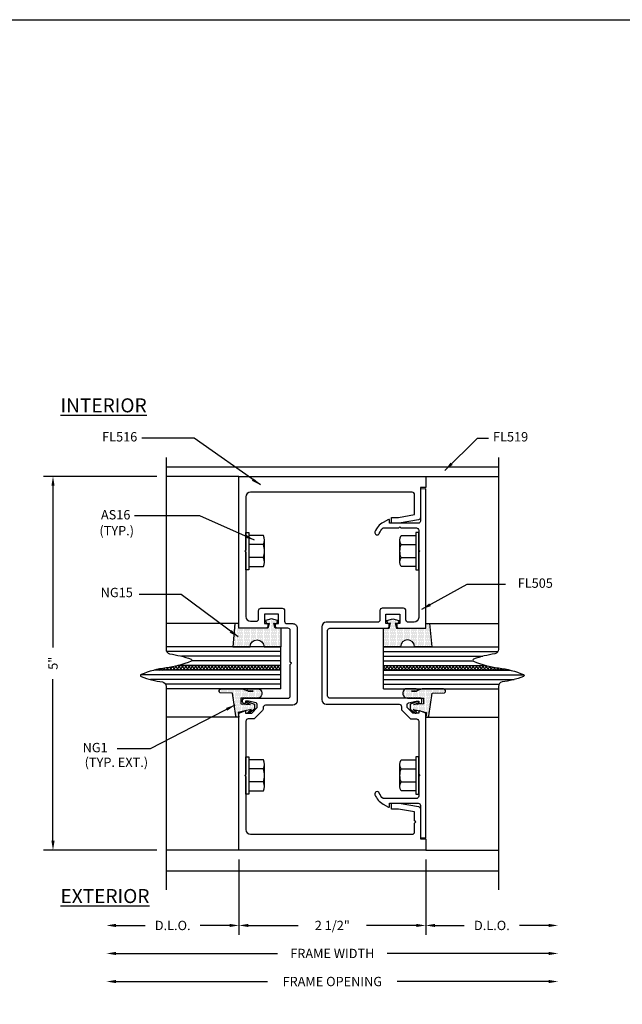
# Model space of a CAD drawing. Units: inches. Extents: x 7 to 240, y -93 to 51.
# Drawn here: x 57 to 65, y -48 to -34 of the extents above; entities that cross this region are included whole.
import ezdxf
from ezdxf.enums import TextEntityAlignment as Align

# ---------------------------------------------------------------- set-up
doc = ezdxf.new("R2010")
doc.units = ezdxf.units.IN
doc.header["$MEASUREMENT"] = 0
for name, color, linetype in [('Anno-Brln', 132, 'Continuous'), ('Anno-Dims', 230, 'Continuous'), ('Anno-Note', 2, 'Continuous'), ('Objt-Outl-Medi', 4, 'Continuous'), ('Objt-Outl-Thck', 5, 'Continuous'), ('Objt-Outl-Thin', 3, 'Continuous'), ('Objt-Outl-Xthn', 1, 'Continuous'), ('Objt-Sect-Htch', 12, 'Continuous')]:
    doc.layers.add(name, color=color, linetype=linetype)
doc.layers.add('Genl-View-Nplt', color=121, linetype='Continuous', plot=False)
doc.styles.add('RomanS', font='romans.shx')
doc.dimstyles.new('Coral AP - Architect', dxfattribs={"dimtxt": 0.0625, "dimasz": 0.0625, "dimexe": 0.0625, "dimexo": 0.0625, "dimgap": 0.0625, "dimtad": 0, "dimdec": 4, "dimzin": 3, "dimdsep": 46, "dimlunit": 4, "dimtxsty": 'RomanS', "dimcen": 0, "dimclrd": 256, "dimclre": 256, "dimclrt": 2, "dimadec": 3, "dimazin": 3, "dimtfac": 1, "dimtdec": 4, "dimtix": 1, "dimtofl": 0, "dimtmove": 1, "dimatfit": 0, "dimfxl": 0, "dimfrac": 2, "dimtolj": 1, "dimtzin": 0, "dimlwd": -1, "dimlwe": -1, "dimarcsym": 0})
doc.dimstyles.new('Coral AP - Engineer', dxfattribs={"dimtxt": 0.0625, "dimasz": 0.0625, "dimexe": 0.0625, "dimexo": 0.0625, "dimgap": 0.0625, "dimtad": 0, "dimtih": 1, "dimtoh": 1, "dimdec": 3, "dimzin": 9, "dimdsep": 46, "dimtxsty": 'RomanS', "dimcen": 0, "dimclrd": 256, "dimclre": 256, "dimclrt": 2, "dimadec": 3, "dimazin": 3, "dimtfac": 1, "dimtdec": 3, "dimtix": 1, "dimtofl": 0, "dimtmove": 1, "dimatfit": 0, "dimfxl": 0, "dimtolj": 1, "dimtzin": 0, "dimlwd": -1, "dimlwe": -1, "dimarcsym": 0})

# ---------------------------------------------------------------- blocks, each defined once
blk = doc.blocks.new('AS16-ALT')
at = {"layer": 'Objt-Outl-Medi'}
for p, q in [((8.993, 72.318), (8.993, 72.613)), ((8.979, 72.553), (8.781, 72.553)), ((8.979, 72.379), (8.781, 72.379))]:
    blk.add_line(p, q, dxfattribs=at)
blk.add_lwpolyline([(8.781, 72.216), (8.743, 72.216), (8.743, 72.716), (8.781, 72.716)], close=True, dxfattribs=at)
blk.add_lwpolyline([(8.979, 72.673), (8.781, 72.673), (8.781, 72.258), (8.979, 72.258)], dxfattribs=at)
for centre, radius, start, end in [((8.858, 72.613), 0.135, 333.6151, 26.3854), ((8.716, 72.466), 0.277, 341.634, 18.3664), ((8.858, 72.318), 0.135, 333.6142, 26.3847)]:
    blk.add_arc(centre, radius, start, end, dxfattribs=at)
blk = doc.blocks.new('*D274')
at = {"layer": 'Anno-Dims', "transparency": 16777216}
for p, q in [((59.141, -40.496), (57.628, -40.496)), ((57.753, -40.621), (57.753, -42.785)), ((57.753, -45.371), (57.753, -43.207)), ((59.141, -45.496), (57.628, -45.496))]:
    blk.add_line(p, q, dxfattribs=at)
for points in [[(57.732, -40.621), (57.774, -40.621), (57.753, -40.496)], [(57.732, -45.371), (57.774, -45.371), (57.753, -45.496)]]:
    blk.add_solid(points, dxfattribs=at)
at = {"layer": 'Defpoints', "color": 0, "transparency": 16777216}
for p in [(57.753, -40.496), (59.266, -40.496), (59.266, -45.496)]:
    blk.add_point(p, dxfattribs=at)
at = {"layer": 'Anno-Dims', "color": 2, "transparency": 16777216, "insert": (57.753, -42.996), "char_height": 0.125, "attachment_point": 5, "rotation": 90, "style": 'RomanS'}
blk.add_mtext('\\A1;5"', dxfattribs=at)
blk = doc.blocks.new('*D275')
at = {"layer": 'Anno-Dims', "transparency": 16777216}
for p, q in [((58.594, -46.878), (60.758, -46.878)), ((64.387, -46.878), (62.223, -46.878))]:
    blk.add_line(p, q, dxfattribs=at)
for points in [[(58.594, -46.857), (58.594, -46.899), (58.469, -46.878)], [(64.387, -46.857), (64.387, -46.899), (64.512, -46.878)]]:
    blk.add_solid(points, dxfattribs=at)
at = {"layer": 'Defpoints', "color": 0, "transparency": 16777216}
for p in [(58.469, -45.496), (58.469, -46.878), (64.512, -46.878)]:
    blk.add_point(p, dxfattribs=at)
at = {"layer": 'Anno-Dims', "color": 2, "transparency": 16777216, "insert": (61.491, -46.878), "char_height": 0.125, "attachment_point": 5, "style": 'RomanS'}
blk.add_mtext('\\A1;FRAME WIDTH', dxfattribs=at)
blk = doc.blocks.new('*D276')
at = {"layer": 'Anno-Dims', "transparency": 16777216}
for p, q in [((58.594, -47.253), (60.624, -47.253)), ((64.387, -47.253), (62.357, -47.253))]:
    blk.add_line(p, q, dxfattribs=at)
for points in [[(58.594, -47.232), (58.594, -47.274), (58.469, -47.253)], [(64.387, -47.232), (64.387, -47.274), (64.512, -47.253)]]:
    blk.add_solid(points, dxfattribs=at)
at = {"layer": 'Defpoints', "color": 0, "transparency": 16777216}
for p in [(58.469, -45.496), (58.469, -47.253), (64.512, -47.253)]:
    blk.add_point(p, dxfattribs=at)
at = {"layer": 'Anno-Dims', "color": 2, "transparency": 16777216, "insert": (61.491, -47.253), "char_height": 0.125, "attachment_point": 5, "style": 'RomanS'}
blk.add_mtext('\\A1;FRAME OPENING', dxfattribs=at)
blk = doc.blocks.new('*D277')
at = {"layer": 'Anno-Dims', "transparency": 16777216}
for p, q in [((60.241, -45.621), (60.241, -46.628)), ((58.594, -46.503), (58.986, -46.503)), ((60.116, -46.503), (59.724, -46.503))]:
    blk.add_line(p, q, dxfattribs=at)
for points in [[(58.594, -46.482), (58.594, -46.524), (58.469, -46.503)], [(60.116, -46.482), (60.116, -46.524), (60.241, -46.503)]]:
    blk.add_solid(points, dxfattribs=at)
at = {"layer": 'Defpoints', "color": 0, "transparency": 16777216}
for p in [(58.469, -45.496), (60.241, -45.496), (58.469, -46.503)]:
    blk.add_point(p, dxfattribs=at)
at = {"layer": 'Anno-Dims', "color": 2, "transparency": 16777216, "insert": (59.355, -46.503), "char_height": 0.125, "attachment_point": 5, "style": 'RomanS'}
blk.add_mtext('\\A1;D.L.O.', dxfattribs=at)
blk = doc.blocks.new('*D278')
at = {"layer": 'Anno-Dims', "transparency": 16777216}
for p, q in [((60.241, -45.621), (60.241, -46.628)), ((62.741, -45.621), (62.741, -46.628)), ((60.366, -46.503), (61.032, -46.503)), ((62.616, -46.503), (61.949, -46.503))]:
    blk.add_line(p, q, dxfattribs=at)
for points in [[(60.366, -46.482), (60.366, -46.524), (60.241, -46.503)], [(62.616, -46.482), (62.616, -46.524), (62.741, -46.503)]]:
    blk.add_solid(points, dxfattribs=at)
at = {"layer": 'Defpoints', "color": 0, "transparency": 16777216}
for p in [(60.241, -45.496), (62.741, -45.496), (62.741, -46.503)]:
    blk.add_point(p, dxfattribs=at)
at = {"layer": 'Anno-Dims', "color": 2, "transparency": 16777216, "insert": (61.491, -46.503), "char_height": 0.125, "attachment_point": 5, "style": 'RomanS'}
blk.add_mtext('\\A1;2 1/2"', dxfattribs=at)
blk = doc.blocks.new('*D279')
at = {"layer": 'Anno-Dims', "transparency": 16777216}
for p, q in [((62.741, -45.621), (62.741, -46.628)), ((62.866, -46.503), (63.257, -46.503)), ((64.387, -46.503), (63.995, -46.503))]:
    blk.add_line(p, q, dxfattribs=at)
for points in [[(62.866, -46.482), (62.866, -46.524), (62.741, -46.503)], [(64.387, -46.482), (64.387, -46.524), (64.512, -46.503)]]:
    blk.add_solid(points, dxfattribs=at)
at = {"layer": 'Defpoints', "color": 0, "transparency": 16777216}
for p in [(62.741, -45.496), (64.512, -45.496), (64.512, -46.503)]:
    blk.add_point(p, dxfattribs=at)
at = {"layer": 'Anno-Dims', "color": 2, "transparency": 16777216, "insert": (63.626, -46.503), "char_height": 0.125, "attachment_point": 5, "style": 'RomanS'}
blk.add_mtext('\\A1;D.L.O.', dxfattribs=at)
blk = doc.blocks.new('*U219')
blk.add_lwpolyline([(1.4062, 0), (0.1241, 0, -0.345506), (0.0937, 0.0239, 0.054765), (0.0583, 0.167, 0.683826), (0.0448, 0.1673, 0.065943), (0, 0, -0.065943), (-0.0448, -0.1673, -0.683826), (-0.0583, -0.167, -0.054765), (-0.0937, -0.0239, 0.345506), (-0.1241, 0), (-1.485, 0)], format="xyb")
blk = doc.blocks.new('*U220')
blk.add_lwpolyline([(1.4062, 0), (0.1241, 0, -0.345506), (0.0937, 0.0239, 0.054765), (0.0583, 0.167, 0.683826), (0.0448, 0.1673, 0.065943), (0, 0, -0.065943), (-0.0448, -0.1673, -0.683826), (-0.0583, -0.167, -0.054765), (-0.0937, -0.0239, 0.345506), (-0.1241, 0), (-1.485, 0)], format="xyb")

msp = doc.modelspace()

# ---------------------------------------------------------------- hatches: boundary and pattern name
at = {"layer": 'Objt-Sect-Htch', "ltscale": 0.25}
h = msp.add_hatch(dxfattribs=at)
h.set_pattern_fill('DOTS', color=256, scale=0.25, angle=269.9997609, style=0)
h.set_pattern_definition([(270.00024, (98.49869, -56.524893), (-0.0156249674, -0.007812565), [0, -0.015625])])
h.paths.add_polyline_path([(60.629567, -42.527701), (60.647567, -42.458007), (60.618855, -42.465701), (60.609705, -42.465701), (60.598567, -42.424137), (60.678567, -42.402701), (60.758567, -42.424137), (60.74743, -42.465701), (60.73828, -42.465701), (60.709567, -42.458007), (60.727567, -42.527701), (60.806567, -42.527701), (60.806567, -42.787701), (60.803067, -42.787701), (60.803067, -42.777701), (60.576532, -42.777701, 0.898449377), (60.390102, -42.777701), (60.160942, -42.777701), (60.188239, -42.465702), (60.240567, -42.465702), (60.240567, -42.527702)])
h = msp.add_hatch(dxfattribs=at)
h.set_pattern_fill('DOTS', color=256, scale=0.25, angle=269.9997609, style=0)
h.set_pattern_definition([(269.99976, (24.482445, -56.524893), (0.0156249674, -0.007812565), [0, -0.015625])])
h.paths.add_polyline_path([(62.351567, -42.527701), (62.333567, -42.458007), (62.36228, -42.465701), (62.37143, -42.465701), (62.382567, -42.424137), (62.302567, -42.402701), (62.222567, -42.424137), (62.233705, -42.465701), (62.242855, -42.465701), (62.271567, -42.458007), (62.253567, -42.527701), (62.174567, -42.527701), (62.174567, -42.787701), (62.178067, -42.787701), (62.178067, -42.777701), (62.404602, -42.777701, -0.898449377), (62.591032, -42.777701), (62.820192, -42.777701), (62.792896, -42.465702), (62.740567, -42.465702), (62.740567, -42.527702)])
at = {"layer": 'Objt-Sect-Htch'}
h = msp.add_hatch(dxfattribs=at)
h.set_pattern_fill('ANSI37', color=256, scale=0.25, angle=-1.3e-14, style=0)
edge = h.paths.add_edge_path()
edge.add_arc((59.094928, -41.751186), 1.318668, 277.4576784, 284.5262248, ccw=False)
edge.add_arc((59.437239, -44.366214), 1.318668, 97.4576784, 104.5264512)
edge.add_line((59.106481, -43.089701), (60.803067, -43.089701))
edge.add_line((60.803067, -43.089701), (60.803067, -43.027701))
edge.add_line((60.803067, -43.027701), (59.425681, -43.027701))
h = msp.add_hatch(dxfattribs=at)
h.set_pattern_fill('ANSI37', color=256, scale=0.25, angle=-1.3e-14, style=0)
edge = h.paths.add_edge_path()
edge.add_arc((63.886206, -41.751186), 1.318668, 255.4737752, 262.5423216)
edge.add_arc((63.543896, -44.366214), 1.318668, 435.4735488, 442.5423216, ccw=False)
edge.add_line((63.874654, -43.089701), (62.178067, -43.089701))
edge.add_line((62.178067, -43.089701), (62.178067, -43.027701))
edge.add_line((62.178067, -43.027701), (63.555454, -43.027701))
at = {"layer": 'Objt-Sect-Htch', "ltscale": 0.25}
h = msp.add_hatch(dxfattribs=at)
h.set_pattern_fill('DOTS', color=256, scale=0.25, angle=269.9997609, style=0)
h.set_pattern_definition([(270.00024, (45.84589, -61.597068), (-0.015624967, -0.007812565), [0, -0.015625])])
edge = h.paths.add_edge_path()
edge.add_line((60.289888, -43.339701), (60.35761, -43.365813))
edge.add_arc((60.365145, -43.353758), 0.014216, 203.8625456, 237.9933452, ccw=False)
edge.add_arc((60.364873, -43.353551), 0.014054, 105.3832874, 205.0854666, ccw=False)
edge.add_arc((60.358218, -43.361687), 0.021883, 425.3567808, 442.3140531, ccw=False)
edge.add_line((60.367342, -43.341797), (60.529547, -43.356772))
edge.add_arc((60.485384, -43.401701), 0.063, 270.0002391, 405.4922924, ccw=False)
edge.add_line((60.485384, -43.464701), (60.26838, -43.464702))
edge.add_line((60.26838, -43.464702), (60.26838, -43.540702))
edge.add_line((60.26838, -43.540702), (60.398004, -43.547155))
edge.add_line((60.398004, -43.547155), (60.336005, -43.526068))
edge.add_arc((60.341047, -43.517432), 0.01, 67.3803742, 239.7182714, ccw=False)
edge.add_line((60.344894, -43.508201), (60.450004, -43.544233))
edge.add_line((60.450004, -43.544233), (60.450004, -43.610589))
edge.add_line((60.450004, -43.610589), (60.37903, -43.664346))
edge.add_arc((60.374004, -43.655701), 0.01, 120.173451, 300.1740673, ccw=False)
edge.add_line((60.368978, -43.647056), (60.410212, -43.615701))
edge.add_line((60.410212, -43.615701), (60.321004, -43.630701))
edge.add_line((60.321004, -43.630701), (60.229004, -43.654702))
edge.add_line((60.229004, -43.654702), (60.240567, -43.715702))
edge.add_line((60.240567, -43.715702), (60.217524, -43.715702))
edge.add_arc((60.217524, -43.695702), 0.02, 187.6302835, 270.0002391, ccw=False)
edge.add_line((60.197701, -43.698357), (60.153003, -43.400207))
edge.add_line((60.153003, -43.400207), (59.988625, -43.390071))
edge.add_arc((60.001358, -43.366496), 0.026795, 90, 241.6265901, ccw=False)
edge.add_line((60.001358, -43.339701), (60.289888, -43.339701))
h = msp.add_hatch(dxfattribs=at)
h.set_pattern_fill('DOTS', color=256, scale=0.25, angle=269.9997609, style=0)
h.set_pattern_definition([(269.99976, (77.135245, -61.597068), (0.015624967, -0.007812565), [0, -0.015625])])
edge = h.paths.add_edge_path()
edge.add_line((62.691247, -43.339701), (62.623525, -43.365813))
edge.add_arc((62.61599, -43.353758), 0.014216, 302.0066548, 336.1374544)
edge.add_arc((62.616262, -43.353551), 0.014054, 334.9145334, 434.6167126)
edge.add_arc((62.622917, -43.361687), 0.021883, 97.6859469, 114.6432192)
edge.add_line((62.613792, -43.341797), (62.451587, -43.356772))
edge.add_arc((62.495751, -43.401701), 0.063, 134.5077076, 269.9997609)
edge.add_line((62.495751, -43.464701), (62.712755, -43.464702))
edge.add_line((62.712755, -43.464702), (62.712755, -43.540702))
edge.add_line((62.712755, -43.540702), (62.583131, -43.547155))
edge.add_line((62.583131, -43.547155), (62.64513, -43.526068))
edge.add_arc((62.640087, -43.517432), 0.01, 300.2817286, 472.6196258)
edge.add_line((62.636241, -43.508201), (62.531131, -43.544233))
edge.add_line((62.531131, -43.544233), (62.531131, -43.610589))
edge.add_line((62.531131, -43.610589), (62.602105, -43.664346))
edge.add_arc((62.607131, -43.655701), 0.01, 239.8259327, 419.826549)
edge.add_line((62.612157, -43.647056), (62.570923, -43.615701))
edge.add_line((62.570923, -43.615701), (62.660131, -43.630701))
edge.add_line((62.660131, -43.630701), (62.752131, -43.654702))
edge.add_line((62.752131, -43.654702), (62.740567, -43.715702))
edge.add_line((62.740567, -43.715702), (62.763611, -43.715702))
edge.add_arc((62.763611, -43.695702), 0.02, 269.9997609, 352.3697165)
edge.add_line((62.783434, -43.698357), (62.828132, -43.400207))
edge.add_line((62.828132, -43.400207), (62.99251, -43.390071))
edge.add_arc((62.979777, -43.366496), 0.026795, 298.3734099, 450)
edge.add_line((62.979777, -43.339701), (62.691247, -43.339701))

# ---------------------------------------------------------------- linework, layer by layer
at = {"layer": 'Genl-View-Nplt'}
msp.add_lwpolyline([(41.420744, -34.387573), (73.533235, -34.387573), (73.533235, -54.671016), (41.420744, -54.671016)], close=True, dxfattribs=at)
at = {"layer": 'Objt-Outl-Thck', "lineweight": -2}
for points in [[(60.334567, -44.5112), (60.334567, -45.2212, 0.414213562), (60.396567, -45.2832), (62.561567, -45.2832, 0.414213562), (62.592567, -45.2522), (62.592567, -45.13314), (62.607567, -45.11814), (62.592567, -45.10314), (62.592567, -44.984079), (62.377743, -44.9462), (62.281567, -44.9462), (62.281567, -44.8682), (62.384567, -44.8682), (62.644951, -44.914113, -0.363970234), (62.670567, -44.944642), (62.670567, -45.3462), (62.740567, -45.3462), (62.740567, -45.4962), (60.240567, -45.4962), (60.240567, -43.6627), (60.319901, -43.634157, -0.517616437), (60.330567, -43.6417), (60.330567, -43.6627), (60.412567, -43.6627), (60.486567, -43.5887), (60.486567, -43.545977, 0.354118573), (60.470726, -43.526414), (60.368567, -43.5047), (60.330567, -43.5047), (60.330567, -43.5337), (60.310567, -43.5337, -0.414213562), (60.290567, -43.5137), (60.290567, -43.4847, -0.414213562), (60.310567, -43.4647), (60.897567, -43.4647, 0.414213562), (60.928567, -43.4337), (60.928567, -43.0112), (60.943567, -42.9962), (60.928567, -42.9812), (60.928567, -42.5587, 0.414213562), (60.897567, -42.5277), (60.759767, -42.5277, -0.414213562), (60.728567, -42.4965), (60.728567, -42.4657), (60.772567, -42.4657), (60.772567, -42.3407), (60.584567, -42.3407), (60.584567, -42.4657), (60.628567, -42.4657), (60.628567, -42.4967, -0.414213562), (60.597567, -42.5277), (60.240567, -42.5277), (60.240567, -40.4962), (62.740567, -40.4962), (62.740567, -40.6462), (62.670567, -40.6462), (62.670567, -41.047758, -0.363970234), (62.644951, -41.078287), (62.384567, -41.1242), (62.281567, -41.1242), (62.281567, -41.0462), (62.377743, -41.0462), (62.592567, -41.008321), (62.592567, -40.7402, 0.414213562), (62.561567, -40.7092), (60.396567, -40.7092, 0.414213562), (60.334567, -40.7712), (60.334567, -41.4812), (60.319567, -41.4962), (60.334567, -41.5112), (60.334567, -42.3717, 0.414213562), (60.396567, -42.4337), (60.473567, -42.4337, 0.414213562), (60.504567, -42.4027), (60.504567, -42.2917, -0.414213562), (60.535567, -42.2607), (60.821567, -42.2607, -0.414213562), (60.852567, -42.2917), (60.852567, -42.4347, 0.414213562), (60.883567, -42.4657), (60.960567, -42.4657, -0.417567352), (61.022567, -42.5267), (61.022567, -43.4967, -0.414213562), (60.960567, -43.5587), (60.595567, -43.5587, 0.414213562), (60.564567, -43.5897), (60.564567, -43.608168, -0.198912367), (60.555488, -43.630088), (60.453956, -43.73162, -0.198912367), (60.432035, -43.7407), (60.365567, -43.7407, 0.414213562), (60.334567, -43.7717), (60.334567, -44.4812), (60.319567, -44.4962)], [(62.40889, -41.1862), (62.615567, -41.1862, -0.414213562), (62.646567, -41.2172), (62.646567, -41.4812), (62.661567, -41.4962), (62.646567, -41.5112), (62.646567, -42.3857, -0.414213562), (62.584567, -42.4477), (62.507567, -42.4477, -0.414213562), (62.476567, -42.4167), (62.476567, -42.2917, 0.414213562), (62.445567, -42.2607), (62.159567, -42.2607, 0.414213562), (62.128567, -42.2917), (62.128567, -42.4167, -0.414213562), (62.097567, -42.4477), (61.410567, -42.4477, 0.414213562), (61.348567, -42.5097), (61.348567, -43.4827, 0.414213562), (61.410567, -43.5447), (62.385567, -43.5447, -0.414213562), (62.416567, -43.5757), (62.416567, -43.608168, 0.198912367), (62.425647, -43.630088), (62.527179, -43.73162, 0.198912367), (62.549099, -43.7407), (62.615567, -43.7407, -0.414213562), (62.646567, -43.7717), (62.646567, -44.4812), (62.661567, -44.4962), (62.646567, -44.5112), (62.646567, -44.7752, -0.414213562), (62.615567, -44.8062), (62.172214, -44.8062, -0.122983939), (62.119471, -44.731913, 1), (62.061727, -44.754487, 0.170252299), (62.169567, -44.87997), (62.241567, -44.92154, 0.577350269), (62.256567, -44.912879), (62.256567, -44.8682), (62.639567, -44.8682, -0.414213562), (62.670567, -44.8992), (62.670567, -45.325076), (62.740567, -45.3312), (62.740567, -43.6627), (62.661234, -43.634157, 0.517616437), (62.650567, -43.6417), (62.650567, -43.6627), (62.568567, -43.6627), (62.494567, -43.5887), (62.494567, -43.545977, -0.354118573), (62.510409, -43.526414), (62.612567, -43.5047), (62.650567, -43.5047), (62.650567, -43.5337), (62.670567, -43.5337, 0.414213562), (62.690567, -43.5137), (62.690567, -43.4847, 0.414213562), (62.670567, -43.4647), (61.459567, -43.4647, -0.414213562), (61.428567, -43.4337), (61.428567, -42.5587, -0.414213562), (61.459567, -42.5277), (62.221367, -42.5277, 0.414213562), (62.252567, -42.4965), (62.252567, -42.4657), (62.208567, -42.4657), (62.208567, -42.3407), (62.396567, -42.3407), (62.396567, -42.4657), (62.352567, -42.4657), (62.352567, -42.4967, 0.414213562), (62.383567, -42.5277), (62.740567, -42.5277), (62.740567, -40.6612), (62.670567, -40.667324), (62.670567, -41.0932, -0.414213562), (62.639567, -41.1242), (62.256567, -41.1242), (62.256567, -41.07952, 0.577350269), (62.241567, -41.07086), (62.169567, -41.112429, 0.170252299), (62.061727, -41.237913, 1), (62.119471, -41.260487, -0.122983939), (62.172214, -41.1862), (62.37889, -41.1862), (62.39389, -41.1712)]]:
    msp.add_lwpolyline(points, format="xyb", close=True, dxfattribs=at)
at = {"layer": 'Objt-Outl-Thin'}
for p, q in [((60.803067, -42.777701), (59.266084, -42.777701)), ((60.803067, -43.339701), (60.803067, -42.777701)), ((62.178067, -42.777701), (63.715051, -42.777701)), ((62.178067, -43.339701), (62.178067, -42.777701)), ((60.803067, -43.027701), (59.425681, -43.027701)), ((62.178067, -43.027701), (63.555454, -43.027701)), ((60.803067, -43.089701), (59.106481, -43.089701)), ((62.178067, -43.089701), (63.874654, -43.089701)), ((60.803067, -43.339701), (59.266084, -43.339701)), ((62.178067, -43.339701), (63.715051, -43.339701))]:
    msp.add_line(p, q, dxfattribs=at)
for points in [[(60.806567, -42.7777), (60.806567, -42.527701), (60.727567, -42.527701), (60.709567, -42.458007), (60.746817, -42.467989), (60.758567, -42.424137), (60.678567, -42.402701), (60.598567, -42.424137), (60.610317, -42.467989), (60.647567, -42.458007), (60.629567, -42.527701), (60.240567, -42.527702), (60.240567, -42.465702), (60.188239, -42.465702), (60.160067, -42.777701), (60.389567, -42.777701, -1), (60.577067, -42.777701)], [(62.174567, -42.7777), (62.174567, -42.527701), (62.253567, -42.527701), (62.271567, -42.458007), (62.234317, -42.467989), (62.222567, -42.424137), (62.302567, -42.402701), (62.382567, -42.424137), (62.370817, -42.467989), (62.333567, -42.458007), (62.351567, -42.527701), (62.740567, -42.527702), (62.740567, -42.465702), (62.792896, -42.465702), (62.821067, -42.777701), (62.591567, -42.777701, 1), (62.404067, -42.777701)], [(60.359816, -43.365985, -0.921274957), (60.367262, -43.339709), (60.511476, -43.33971, -0.791100435), (60.485385, -43.46471), (60.268381, -43.464709), (60.26838, -43.540709), (60.398004, -43.547163), (60.336005, -43.526075, -0.935275314), (60.344894, -43.508209), (60.450004, -43.544242), (60.450004, -43.610597), (60.37903, -43.664354, -1.000005378), (60.368977, -43.647064), (60.410212, -43.615709), (60.321003, -43.630709), (60.229003, -43.654709), (60.240566, -43.715709), (60.217523, -43.715708, -0.375725682), (60.1977, -43.698364), (60.153004, -43.395213), (59.988627, -43.390076, -0.778665111), (60.00136, -43.339706), (60.28989, -43.339708), (60.35857, -43.366119), (60.363482, -43.368042), (60.430203, -43.370789), (60.36344, -43.367826)], [(62.621319, -43.365985, 0.921274957), (62.613873, -43.339709), (62.469659, -43.33971, 0.791100435), (62.49575, -43.46471), (62.712754, -43.464709), (62.712755, -43.540709), (62.583131, -43.547163), (62.64513, -43.526075, 0.935275314), (62.636241, -43.508209), (62.531131, -43.544242), (62.531131, -43.610597), (62.602105, -43.664354, 1.000005378), (62.612158, -43.647064), (62.570923, -43.615709), (62.660131, -43.630709), (62.752132, -43.654709), (62.740569, -43.715709), (62.763612, -43.715708, 0.375725682), (62.783435, -43.698364), (62.828131, -43.395213), (62.992508, -43.390076, 0.778665111), (62.979775, -43.339706), (62.691245, -43.339708), (62.622564, -43.366119), (62.617652, -43.368042), (62.550932, -43.370789), (62.617695, -43.367826)]]:
    msp.add_lwpolyline(points, format="xyb", close=True, dxfattribs=at)
at = {"layer": 'Objt-Outl-Xthn', "color": 9}
for p, q in [((63.715047, -40.371172), (59.266087, -40.371183)), ((60.240567, -40.4962), (59.266088, -40.496204)), ((62.740567, -40.4962), (63.715047, -40.496204)), ((60.240567, -42.465702), (59.266088, -42.465706)), ((62.740567, -42.465702), (63.715047, -42.465706)), ((60.240567, -43.715702), (59.266088, -43.715706)), ((62.740567, -43.715702), (63.715047, -43.715706)), ((60.240571, -45.496181), (59.266088, -45.496181)), ((62.740563, -45.496181), (63.715047, -45.496181)), ((63.715046, -45.778206), (59.266088, -45.778199))]:
    msp.add_line(p, q, dxfattribs=at)
at = {"layer": 'Objt-Outl-Xthn'}
for p, q in [((60.803067, -42.840201), (59.273537, -42.840201)), ((60.803067, -42.902701), (59.473748, -42.902701)), ((62.178067, -42.840201), (63.707598, -42.840201)), ((62.178067, -42.902701), (63.507387, -42.902701)), ((60.803067, -42.965201), (59.605969, -42.965201)), ((62.178067, -42.965201), (63.375166, -42.965201)), ((60.803067, -43.152201), (58.926197, -43.152201)), ((62.178067, -43.152201), (64.054938, -43.152201)), ((60.803067, -43.214701), (59.058424, -43.214701)), ((60.803067, -43.277201), (59.258631, -43.277201)), ((62.178067, -43.214701), (63.922711, -43.214701)), ((62.178067, -43.277201), (63.722504, -43.277201))]:
    msp.add_line(p, q, dxfattribs=at)

# ---------------------------------------------------------------- block references
for p in [(51.591514, -113.961921), (51.591514, -116.961921)]:
    msp.add_blockref('AS16-ALT', p)
at = {"xscale": -1}
for p in [(71.389621, -113.961921), (71.389621, -116.961921)]:
    msp.add_blockref('AS16-ALT', p, dxfattribs=at)
at = {"layer": 'Anno-Brln', "yscale": 2, "zscale": 2}
for name, p, xscale, rotation in [('*U219', (59.266083, -43.058249), -2, 270), ('*U220', (63.715051, -43.058249), 2, 90)]:
    msp.add_blockref(name, p, dxfattribs=dict(at, xscale=xscale, rotation=rotation))

# ---------------------------------------------------------------- texts
at = {"layer": 'Anno-Note', "linetype": 'ByBlock', "style": 'RomanS'}
for s, p in [('FL516', (58.645505, -39.983165)), ('FL519', (63.876728, -39.983144)), ('AS16', (58.591944, -41.025741)), ('FL505', (64.207231, -41.940226)), ('NG15', (58.606267, -42.065703)), ('NG1', (58.316998, -44.139758)), ('(TYP. EXT.)', (58.600887, -44.336042))]:
    msp.add_text(s, height=0.125, dxfattribs=at).set_placement(p, align=Align.MIDDLE)
at = {"layer": 'Anno-Note', "attachment_point": 1, "style": 'RomanS'}
for s, insert, char_height, width in [('{\\LINTERIOR}', (57.853438, -39.452528), 0.1875, 2.13656268), ('(TYP.)', (58.373868, -41.160414), 0.125, 1.63795374), ('{\\LEXTERIOR}', (57.853438, -46.015916), 0.1875, 2.13656268)]:
    msp.add_mtext(s, dxfattribs=dict(at, insert=insert, char_height=char_height, width=width))

# ---------------------------------------------------------------- dimensions: what is measured, and where the dimension line sits
at = {"layer": 'Anno-Dims'}
for base, p1, p2, angle, picture, middle in [((57.753309, -40.496181), (59.266088, -45.496183), (59.266088, -40.496181), 90, '*D274', (57.753309, -42.996182)), ((62.740567, -46.502706), (60.240567, -45.496181), (62.740567, -45.496181), 0, '*D278', (61.490567, -46.502706))]:
    dim = msp.add_linear_dim(base=base, p1=p1, p2=p2, angle=angle, dimstyle='Coral AP - Architect', override={"dimscale": 2}, dxfattribs=at)
    dim.commit()
    dim.dimension.update_dxf_attribs({"geometry": picture, "text_midpoint": middle})
for base, p1, p2, angle, text, override, picture, middle in [((58.469201, -46.877706), (64.511934, -46.877706), (58.469201, -45.496177), 0, 'FRAME WIDTH', {"dimscale": 2, "dimse2": 1}, '*D275', (61.490567, -46.877706)), ((58.469201, -47.252706), (64.511934, -47.252706), (58.469201, -45.496177), 0, 'FRAME OPENING', {"dimscale": 2, "dimse2": 1}, '*D276', (61.490567, -47.252706)), ((58.469201, -46.502706), (60.240567, -45.496181), (58.469201, -45.496177), 0, 'D.L.O.', {"dimscale": 2, "dimse1": 0, "dimse2": 1}, '*D277', (59.354884, -46.502706)), ((64.511934, -46.502706), (62.740567, -45.496181), (64.511934, -45.496177), 180, 'D.L.O.', {"dimscale": 2, "dimse1": 0, "dimse2": 1}, '*D279', (63.62625, -46.502706))]:
    dim = msp.add_linear_dim(base=base, p1=p1, p2=p2, angle=angle, text=text, dimstyle='Coral AP - Architect', override=override, dxfattribs=at)
    dim.commit()
    dim.dimension.update_dxf_attribs({"geometry": picture, "text_midpoint": middle})

# ---------------------------------------------------------------- leaders
at = {"layer": 'Anno-Note', "linetype": 'ByBlock', "lineweight": -2}
for points in [[(60.528064, -40.611405), (59.644279, -39.983165), (58.942795, -39.983165)], [(62.997608, -40.415446), (63.434981, -39.983144), (63.579953, -39.983144)], [(60.44923, -41.348823), (59.719272, -41.025737), (58.84372, -41.025737)], [(62.689789, -42.272746), (63.297463, -41.940226), (63.810102, -41.940226)], [(60.229858, -42.644024), (59.469965, -42.075044), (58.905716, -42.075044)], [(60.187873, -43.554868), (59.052732, -44.139758), (58.612847, -44.139758)]]:
    msp.add_leader(points, dimstyle='Coral AP - Engineer', override={"dimscale": 2, "dimgap": 0.0625, "dimtad": 0}, dxfattribs=at)

doc.saveas('drawing.dxf')
